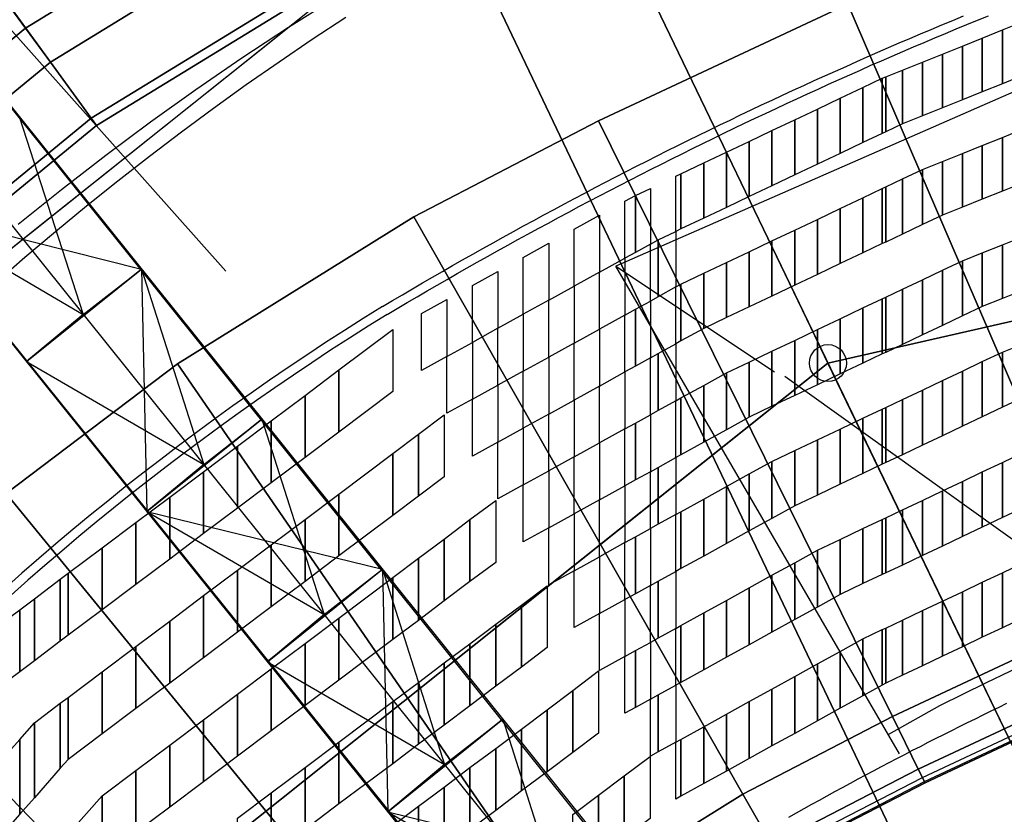
# Model space of a CAD drawing. Extents: x -150 to 91, y -54 to 50.
# Drawn here: x -44 to -34, y 19 to 28 of the extents above; entities that cross this region are included whole.
import ezdxf

# ---------------------------------------------------------------- set-up
doc = ezdxf.new("R2010")
doc.units = 0
doc.header["$MEASUREMENT"] = 0
doc.linetypes.add('DASHED', pattern=[7.5, 5, -2.5])
for name, color, linetype in [('031-OUTLINE', 7, 'Continuous'), ('033-SPANTEN', 7, 'Continuous'), ('035-AIRCO', 7, 'Continuous'), ('036-STOEL_ZAAL', 7, 'Continuous'), ('038-STOEL_1E_RING', 7, 'Continuous'), ('045-BITMAPS____', 7, 'Continuous'), ('159-KOPPEL_WIND', 7, 'Continuous'), ('20', 7, 'Continuous'), ('22', 7, 'Continuous'), ('5', 7, 'Continuous')]:
    doc.layers.add(name, color=color, linetype=linetype)

# ---------------------------------------------------------------- blocks, each defined once
blk = doc.blocks.new('ANTW-SPORT-2D')
at = {"layer": '20', "color": 223, "linetype": 'Continuous'}
blk.add_line((-41.316, 35.958), (-24, 0), dxfattribs=at)
at = {"layer": '20', "color": 119, "linetype": 'Continuous'}
for p, q in [((-47.972, 31.153), (-25.415, 2.976)), ((-26.594, 2.03), (-49.219, 30.151)), ((-42.926, 24.866), (-44.174, 23.864)), ((-41.62, 23.239), (-42.868, 22.237)), ((-40.315, 21.612), (-41.563, 20.611)), ((-39.009, 19.986), (-40.257, 18.984))]:
    blk.add_line(p, q, dxfattribs=at)
at = {"layer": '20', "color": 123, "linetype": 'Continuous'}
for p, q in [((-49.902, 20.656), (-38.375, 29.849)), ((-35.485, 23.849), (-24, 26.47)), ((-44.695, 16.504), (-35.485, 23.849))]:
    blk.add_line(p, q, dxfattribs=at)
blk = doc.blocks.new('PISTE7')
at = {"color": 0, "linetype": 'Continuous'}
for p, q in [((43.236, 18.065), (43.107, 17.858)), ((43.107, 17.858), (42.976, 17.653)), ((42.976, 17.653), (42.844, 17.449)), ((42.844, 17.449), (42.71, 17.246)), ((42.71, 17.246), (42.575, 17.043)), ((42.575, 17.043), (42.437, 16.843)), ((42.437, 16.843), (42.298, 16.643)), ((42.298, 16.643), (42.158, 16.444)), ((42.158, 16.444), (42.015, 16.247)), ((42.015, 16.247), (41.871, 16.05)), ((41.871, 16.05), (41.726, 15.855)), ((41.726, 15.855), (41.578, 15.662)), ((41.578, 15.662), (41.43, 15.469)), ((41.43, 15.469), (41.279, 15.278)), ((41.279, 15.278), (41.127, 15.088)), ((41.127, 15.088), (40.973, 14.899)), ((40.973, 14.899), (40.818, 14.711)), ((40.818, 14.711), (40.661, 14.525)), ((40.661, 14.525), (40.503, 14.34)), ((40.503, 14.34), (40.343, 14.157)), ((40.343, 14.157), (40.182, 13.975))]:
    blk.add_line(p, q, dxfattribs=at)
at = {"color": 31, "linetype": 'DASHED'}
for p, q in [((46.37, 17.668), (46.13, 17.305)), ((46.13, 17.305), (45.886, 16.946)), ((45.886, 16.946), (45.638, 16.589)), ((45.638, 16.589), (45.384, 16.236)), ((45.384, 16.236), (45.126, 15.886)), ((45.126, 15.886), (44.863, 15.54)), ((44.863, 15.54), (44.596, 15.197)), ((44.596, 15.197), (44.324, 14.858)), ((44.324, 14.858), (44.047, 14.522)), ((44.047, 14.522), (43.767, 14.19)), ((43.767, 14.19), (43.481, 13.862))]:
    blk.add_line(p, q, dxfattribs=at)
at = {"color": 31, "linetype": 'Continuous'}
blk.add_lwpolyline([(37.699, 22.471), (37.746, 22.554), (37.792, 22.637), (37.839, 22.72), (37.885, 22.803), (37.931, 22.887), (37.977, 22.97), (38.022, 23.054), (38.067, 23.138), (38.113, 23.222), (38.158, 23.306), (38.202, 23.39), (38.247, 23.474), (38.291, 23.558), (38.336, 23.643), (38.38, 23.727), (38.424, 23.812), (38.467, 23.897), (38.511, 23.982), (38.554, 24.066), (38.597, 24.151), (38.64, 24.237), (38.682, 24.322), (38.725, 24.407), (38.767, 24.493), (38.809, 24.578), (38.851, 24.664), (38.893, 24.749), (38.934, 24.835)], dxfattribs=at)
at = {"color": 0, "linetype": 'Continuous'}
for points in [[(43.15, 18.116), (43.214, 18.224), (43.278, 18.332), (43.341, 18.441), (43.405, 18.549), (43.468, 18.658), (43.53, 18.767), (43.593, 18.876), (43.655, 18.985), (43.717, 19.094), (43.778, 19.204), (43.839, 19.313), (43.9, 19.423), (43.961, 19.533), (44.021, 19.643), (44.082, 19.753), (44.141, 19.864), (44.201, 19.975), (44.26, 20.085), (44.319, 20.196), (44.378, 20.307), (44.436, 20.418), (44.494, 20.53), (44.552, 20.641), (44.609, 20.753), (44.667, 20.865), (44.724, 20.977), (44.78, 21.089), (44.836, 21.201), (44.893, 21.314), (44.948, 21.426), (45.004, 21.539), (45.059, 21.652), (45.114, 21.765), (45.168, 21.878), (45.223, 21.991), (45.277, 22.104), (45.33, 22.218), (45.384, 22.332), (45.437, 22.445), (45.489, 22.559), (45.542, 22.674), (45.594, 22.788), (45.646, 22.902), (45.698, 23.017), (45.749, 23.131), (45.8, 23.246), (45.851, 23.361), (45.901, 23.476), (45.951, 23.591), (46.001, 23.707), (46.05, 23.822), (46.1, 23.937), (46.148, 24.053), (46.197, 24.169), (46.245, 24.285), (46.293, 24.401), (46.341, 24.517), (46.388, 24.634)], [(43.236, 18.065), (43.3, 18.173), (43.364, 18.282), (43.428, 18.39), (43.491, 18.499), (43.554, 18.608), (43.617, 18.717), (43.68, 18.826), (43.742, 18.935), (43.804, 19.045), (43.865, 19.155), (43.927, 19.265), (43.988, 19.375), (44.049, 19.485), (44.109, 19.595), (44.169, 19.706), (44.229, 19.816), (44.289, 19.927), (44.348, 20.038), (44.407, 20.149), (44.466, 20.261), (44.525, 20.372), (44.583, 20.484), (44.641, 20.595), (44.698, 20.707), (44.756, 20.819), (44.813, 20.932), (44.869, 21.044), (44.926, 21.156), (44.982, 21.269), (45.038, 21.382), (45.094, 21.495), (45.149, 21.608), (45.204, 21.721), (45.258, 21.834), (45.313, 21.948), (45.367, 22.062), (45.421, 22.175), (45.474, 22.289), (45.527, 22.403), (45.58, 22.518), (45.633, 22.632), (45.685, 22.746), (45.737, 22.861), (45.789, 22.976), (45.84, 23.091), (45.891, 23.206), (45.942, 23.321), (45.993, 23.436), (46.043, 23.551), (46.093, 23.667), (46.142, 23.783), (46.192, 23.898), (46.241, 24.014), (46.289, 24.13), (46.338, 24.247), (46.386, 24.363)], [(43.151, 18.118), (43.022, 17.912), (42.892, 17.707), (42.761, 17.503), (42.627, 17.301), (42.492, 17.1), (42.355, 16.899), (42.216, 16.7), (42.076, 16.502), (41.934, 16.305), (41.791, 16.11), (41.646, 15.916), (41.499, 15.722), (41.351, 15.531), (41.201, 15.34), (41.049, 15.15), (40.896, 14.962), (40.741, 14.775), (40.585, 14.59), (40.427, 14.406), (40.268, 14.223), (40.107, 14.041)]]:
    blk.add_lwpolyline(points, dxfattribs=at)
at = {"layer": '036-STOEL_ZAAL', "color": 0, "linetype": 'Continuous'}
for points in [[(39.753, 24.785), (40.35, 24.785), (40.453, 25.002), (39.855, 25.002)], [(40.948, 24.785), (41.546, 24.785), (41.649, 25.002), (41.051, 25.002)], [(42.144, 24.785), (42.742, 24.785), (42.829, 25.002), (42.247, 25.002)], [(43.324, 24.785), (43.906, 24.785), (43.993, 25.002), (43.411, 25.002)], [(44.488, 24.785), (45.07, 24.785), (45.157, 25.002), (44.575, 25.002)], [(45.652, 24.785), (46.234, 24.785), (46.321, 25.002), (45.739, 25.002)], [(39.65, 24.568), (40.247, 24.568), (40.35, 24.785), (39.753, 24.785)], [(40.845, 24.568), (41.443, 24.568), (41.546, 24.785), (40.948, 24.785)], [(42.041, 24.568), (42.639, 24.568), (42.742, 24.785), (42.144, 24.785)], [(43.237, 24.568), (43.819, 24.568), (43.906, 24.785), (43.324, 24.785)], [(44.401, 24.568), (44.983, 24.568), (45.07, 24.785), (44.488, 24.785)], [(45.565, 24.568), (46.147, 24.568), (46.234, 24.785), (45.652, 24.785)], [(39.547, 24.352), (40.144, 24.352), (40.247, 24.568), (39.65, 24.568)], [(40.742, 24.352), (41.34, 24.352), (41.443, 24.568), (40.845, 24.568)], [(41.938, 24.352), (42.536, 24.352), (42.639, 24.568), (42.041, 24.568)], [(43.134, 24.352), (43.732, 24.352), (43.819, 24.568), (43.237, 24.568)], [(44.314, 24.352), (44.896, 24.352), (44.983, 24.568), (44.401, 24.568)], [(45.478, 24.352), (46.06, 24.352), (46.147, 24.568), (45.565, 24.568)], [(39.444, 24.135), (40.041, 24.135), (40.144, 24.352), (39.547, 24.352)], [(40.639, 24.135), (41.237, 24.135), (41.34, 24.352), (40.742, 24.352)], [(41.835, 24.135), (42.433, 24.135), (42.536, 24.352), (41.938, 24.352)], [(43.031, 24.135), (43.629, 24.135), (43.732, 24.352), (43.134, 24.352)], [(44.227, 24.135), (44.809, 24.135), (44.896, 24.352), (44.314, 24.352)], [(45.391, 24.135), (45.973, 24.135), (46.06, 24.352), (45.478, 24.352)], [(39.341, 23.918), (39.939, 23.918), (40.041, 24.135), (39.444, 24.135)], [(40.536, 23.918), (41.134, 23.918), (41.237, 24.135), (40.639, 24.135)], [(41.732, 23.918), (42.33, 23.918), (42.433, 24.135), (41.835, 24.135)], [(42.928, 23.918), (43.526, 23.918), (43.629, 24.135), (43.031, 24.135)], [(44.124, 23.918), (44.721, 23.918), (44.809, 24.135), (44.227, 24.135)], [(45.304, 23.918), (45.886, 23.918), (45.973, 24.135), (45.391, 24.135)], [(39.238, 23.701), (39.836, 23.701), (39.939, 23.918), (39.341, 23.918)], [(40.433, 23.701), (41.031, 23.701), (41.134, 23.918), (40.536, 23.918)], [(41.629, 23.701), (42.227, 23.701), (42.33, 23.918), (41.732, 23.918)], [(42.825, 23.701), (43.423, 23.701), (43.526, 23.918), (42.928, 23.918)], [(44.021, 23.701), (44.619, 23.701), (44.721, 23.918), (44.124, 23.918)], [(45.216, 23.701), (45.798, 23.701), (45.886, 23.918), (45.304, 23.918)], [(39.152, 23.521), (39.75, 23.521), (39.836, 23.701), (39.238, 23.701)], [(40.348, 23.521), (40.946, 23.521), (41.031, 23.701), (40.433, 23.701)], [(41.543, 23.521), (42.141, 23.521), (42.227, 23.701), (41.629, 23.701)], [(42.739, 23.521), (43.337, 23.521), (43.423, 23.701), (42.825, 23.701)], [(43.935, 23.521), (44.533, 23.521), (44.619, 23.701), (44.021, 23.701)], [(45.131, 23.521), (45.726, 23.521), (45.798, 23.701), (45.216, 23.701)], [(39.016, 23.274), (39.633, 23.274), (39.733, 23.484), (39.132, 23.484)], [(39.132, 23.484), (39.733, 23.484), (39.75, 23.521), (39.152, 23.521)], [(40.231, 23.274), (40.828, 23.274), (40.928, 23.484), (40.33, 23.484)], [(40.33, 23.484), (40.928, 23.484), (40.946, 23.521), (40.348, 23.521)], [(41.426, 23.274), (42.024, 23.274), (42.124, 23.484), (41.526, 23.484)], [(41.526, 23.484), (42.124, 23.484), (42.141, 23.521), (41.543, 23.521)], [(42.622, 23.274), (43.22, 23.274), (43.32, 23.484), (42.722, 23.484)], [(42.722, 23.484), (43.32, 23.484), (43.337, 23.521), (42.739, 23.521)], [(43.818, 23.274), (44.416, 23.274), (44.516, 23.484), (43.918, 23.484)], [(43.918, 23.484), (44.516, 23.484), (44.533, 23.521), (43.935, 23.521)], [(45.014, 23.274), (45.611, 23.274), (45.711, 23.484), (45.113, 23.484)], [(45.113, 23.484), (45.711, 23.484), (45.726, 23.521), (45.131, 23.521)], [(38.88, 23.028), (39.497, 23.028), (39.633, 23.274), (39.016, 23.274)], [(40.113, 23.028), (40.711, 23.028), (40.828, 23.274), (40.231, 23.274)], [(41.309, 23.028), (41.907, 23.028), (42.024, 23.274), (41.426, 23.274)], [(42.505, 23.028), (43.103, 23.028), (43.22, 23.274), (42.622, 23.274)], [(43.701, 23.028), (44.299, 23.028), (44.416, 23.274), (43.818, 23.274)], [(44.896, 23.028), (45.494, 23.028), (45.611, 23.274), (45.014, 23.274)], [(38.743, 22.781), (39.36, 22.781), (39.497, 23.028), (38.88, 23.028)], [(39.977, 22.781), (40.594, 22.781), (40.711, 23.028), (40.113, 23.028)], [(41.192, 22.781), (41.79, 22.781), (41.907, 23.028), (41.309, 23.028)], [(42.388, 22.781), (42.986, 22.781), (43.103, 23.028), (42.505, 23.028)], [(43.584, 22.781), (44.181, 22.781), (44.299, 23.028), (43.701, 23.028)], [(44.779, 22.781), (45.377, 22.781), (45.494, 23.028), (44.896, 23.028)], [(38.607, 22.534), (39.224, 22.534), (39.36, 22.781), (38.743, 22.781)], [(39.841, 22.534), (40.458, 22.534), (40.594, 22.781), (39.977, 22.781)], [(41.075, 22.534), (41.673, 22.534), (41.79, 22.781), (41.192, 22.781)], [(42.271, 22.534), (42.869, 22.534), (42.986, 22.781), (42.388, 22.781)], [(43.466, 22.534), (44.064, 22.534), (44.181, 22.781), (43.584, 22.781)], [(44.662, 22.534), (45.26, 22.534), (45.377, 22.781), (44.779, 22.781)], [(38.471, 22.288), (39.088, 22.288), (39.224, 22.534), (38.607, 22.534)], [(39.705, 22.288), (40.322, 22.288), (40.458, 22.534), (39.841, 22.534)], [(40.939, 22.288), (41.556, 22.288), (41.673, 22.534), (41.075, 22.534)], [(42.154, 22.288), (42.751, 22.288), (42.869, 22.534), (42.271, 22.534)], [(43.349, 22.288), (43.947, 22.288), (44.064, 22.534), (43.466, 22.534)], [(44.545, 22.288), (45.143, 22.288), (45.26, 22.534), (44.662, 22.534)], [(38.335, 22.041), (38.952, 22.041), (39.088, 22.288), (38.471, 22.288)], [(39.569, 22.041), (40.186, 22.041), (40.322, 22.288), (39.705, 22.288)], [(40.803, 22.041), (41.42, 22.041), (41.556, 22.288), (40.939, 22.288)], [(42.036, 22.041), (42.634, 22.041), (42.751, 22.288), (42.154, 22.288)], [(43.232, 22.041), (43.83, 22.041), (43.947, 22.288), (43.349, 22.288)], [(44.428, 22.041), (45.026, 22.041), (45.143, 22.288), (44.545, 22.288)], [(38.199, 21.795), (38.816, 21.795), (38.952, 22.041), (38.335, 22.041)], [(39.433, 21.795), (40.05, 21.795), (40.186, 22.041), (39.569, 22.041)], [(40.666, 21.795), (41.283, 21.795), (41.42, 22.041), (40.803, 22.041)], [(41.9, 21.795), (42.517, 21.795), (42.634, 22.041), (42.036, 22.041)], [(43.115, 21.795), (43.713, 21.795), (43.83, 22.041), (43.232, 22.041)], [(44.311, 21.795), (44.909, 21.795), (45.026, 22.041), (44.428, 22.041)], [(38.063, 21.548), (38.679, 21.548), (38.816, 21.795), (38.199, 21.795)], [(39.296, 21.548), (39.913, 21.548), (40.05, 21.795), (39.433, 21.795)], [(40.53, 21.548), (41.147, 21.548), (41.283, 21.795), (40.666, 21.795)], [(41.764, 21.548), (42.381, 21.548), (42.517, 21.795), (41.9, 21.795)], [(42.998, 21.548), (43.596, 21.548), (43.713, 21.795), (43.115, 21.795)], [(44.194, 21.548), (44.792, 21.548), (44.909, 21.795), (44.311, 21.795)], [(37.926, 21.301), (38.543, 21.301), (38.679, 21.548), (38.063, 21.548)], [(39.16, 21.301), (39.777, 21.301), (39.913, 21.548), (39.296, 21.548)], [(40.394, 21.301), (41.011, 21.301), (41.147, 21.548), (40.53, 21.548)], [(41.628, 21.301), (42.245, 21.301), (42.381, 21.548), (41.764, 21.548)], [(42.862, 21.301), (43.479, 21.301), (43.596, 21.548), (42.998, 21.548)], [(44.077, 21.301), (44.674, 21.301), (44.792, 21.548), (44.194, 21.548)], [(37.895, 21.245), (38.512, 21.245), (38.543, 21.301), (37.926, 21.301)], [(38.407, 21.055), (39.024, 21.055), (39.129, 21.245), (38.512, 21.245)], [(39.129, 21.245), (39.746, 21.245), (39.777, 21.301), (39.16, 21.301)], [(39.641, 21.055), (40.258, 21.055), (40.363, 21.245), (39.746, 21.245)], [(40.363, 21.245), (40.98, 21.245), (41.011, 21.301), (40.394, 21.301)], [(40.875, 21.055), (41.492, 21.055), (41.597, 21.245), (40.98, 21.245)], [(41.597, 21.245), (42.214, 21.245), (42.245, 21.301), (41.628, 21.301)], [(42.109, 21.055), (42.726, 21.055), (42.831, 21.245), (42.214, 21.245)], [(42.831, 21.245), (43.448, 21.245), (43.479, 21.301), (42.862, 21.301)], [(43.342, 21.055), (43.959, 21.055), (44.05, 21.245), (43.448, 21.245)], [(44.05, 21.245), (44.648, 21.245), (44.674, 21.301), (44.077, 21.301)], [(38.36, 20.97), (38.977, 20.97), (39.024, 21.055), (38.407, 21.055)], [(39.594, 20.97), (40.211, 20.97), (40.258, 21.055), (39.641, 21.055)], [(40.828, 20.97), (41.445, 20.97), (41.492, 21.055), (40.875, 21.055)], [(42.062, 20.97), (42.679, 20.97), (42.726, 21.055), (42.109, 21.055)], [(43.295, 20.97), (43.912, 20.97), (43.959, 21.055), (43.342, 21.055)], [(37.476, 20.687), (38.148, 20.687), (38.358, 20.966), (37.686, 20.966)], [(38.888, 20.808), (39.505, 20.808), (39.594, 20.97), (38.977, 20.97)], [(40.122, 20.808), (40.739, 20.808), (40.828, 20.97), (40.211, 20.97)], [(41.356, 20.808), (41.972, 20.808), (42.062, 20.97), (41.445, 20.97)], [(42.589, 20.808), (43.206, 20.808), (43.295, 20.97), (42.679, 20.97)], [(43.823, 20.808), (44.44, 20.808), (44.517, 20.97), (43.912, 20.97)], [(38.825, 20.694), (39.442, 20.694), (39.505, 20.808), (38.888, 20.808)], [(40.059, 20.694), (40.676, 20.694), (40.739, 20.808), (40.122, 20.808)], [(41.293, 20.694), (41.909, 20.694), (41.972, 20.808), (41.356, 20.808)], [(42.526, 20.694), (43.143, 20.694), (43.206, 20.808), (42.589, 20.808)], [(43.76, 20.694), (44.377, 20.694), (44.44, 20.808), (43.823, 20.808)], [(37.267, 20.408), (37.939, 20.408), (38.148, 20.687), (37.476, 20.687)], [(39.29, 20.419), (39.907, 20.419), (40.059, 20.694), (39.442, 20.694)], [(40.523, 20.419), (41.14, 20.419), (41.293, 20.694), (40.676, 20.694)], [(41.757, 20.419), (42.374, 20.419), (42.526, 20.694), (41.909, 20.694)], [(42.991, 20.419), (43.608, 20.419), (43.76, 20.694), (43.143, 20.694)], [(37.057, 20.129), (37.729, 20.129), (37.939, 20.408), (37.267, 20.408)], [(38.402, 20.129), (39.074, 20.129), (39.284, 20.408), (38.611, 20.408)], [(39.754, 20.143), (40.371, 20.143), (40.523, 20.419), (39.907, 20.419)], [(40.988, 20.143), (41.605, 20.143), (41.757, 20.419), (41.14, 20.419)], [(42.222, 20.143), (42.839, 20.143), (42.991, 20.419), (42.374, 20.419)], [(43.456, 20.143), (44.073, 20.143), (44.225, 20.419), (43.608, 20.419)], [(38.192, 19.85), (38.864, 19.85), (39.074, 20.129), (38.402, 20.129)], [(40.219, 19.868), (40.836, 19.868), (40.988, 20.143), (40.371, 20.143)], [(41.453, 19.868), (42.07, 19.868), (42.222, 20.143), (41.605, 20.143)], [(42.687, 19.868), (43.304, 19.868), (43.456, 20.143), (42.839, 20.143)], [(40.684, 19.592), (41.301, 19.592), (41.453, 19.868), (40.836, 19.868)], [(41.918, 19.592), (42.535, 19.592), (42.687, 19.868), (42.07, 19.868)], [(43.152, 19.592), (43.769, 19.592), (43.921, 19.868), (43.304, 19.868)], [(37.983, 19.572), (38.655, 19.572), (38.864, 19.85), (38.192, 19.85)], [(39.327, 19.572), (39.999, 19.572), (40.209, 19.85), (39.537, 19.85)], [(37.773, 19.293), (38.445, 19.293), (38.655, 19.572), (37.983, 19.572)], [(39.118, 19.293), (39.79, 19.293), (39.999, 19.572), (39.327, 19.572)], [(41.149, 19.316), (41.766, 19.316), (41.918, 19.592), (41.301, 19.592)], [(42.383, 19.316), (43, 19.316), (43.152, 19.592), (42.535, 19.592)], [(37.563, 19.014), (38.236, 19.014), (38.445, 19.293), (37.773, 19.293)], [(38.908, 19.014), (39.58, 19.014), (39.79, 19.293), (39.118, 19.293)], [(40.253, 19.014), (40.925, 19.014), (41.134, 19.293), (40.462, 19.293)], [(41.614, 19.041), (42.23, 19.041), (42.383, 19.316), (41.766, 19.316)], [(42.847, 19.041), (43.464, 19.041), (43.616, 19.316), (43, 19.316)], [(37.354, 18.735), (38.026, 18.735), (38.236, 19.014), (37.563, 19.014)], [(38.698, 18.735), (39.371, 18.735), (39.58, 19.014), (38.908, 19.014)], [(40.043, 18.735), (40.715, 18.735), (40.925, 19.014), (40.253, 19.014)], [(42.078, 18.765), (42.695, 18.765), (42.847, 19.041), (42.23, 19.041)], [(37.144, 18.456), (37.817, 18.456), (38.026, 18.735), (37.354, 18.735)], [(38.489, 18.456), (39.161, 18.456), (39.371, 18.735), (38.698, 18.735)], [(39.833, 18.456), (40.506, 18.456), (40.715, 18.735), (40.043, 18.735)], [(41.178, 18.456), (41.85, 18.456), (42.06, 18.735), (41.388, 18.735)], [(42.543, 18.49), (43.16, 18.49), (43.312, 18.765), (42.695, 18.765)], [(36.935, 18.177), (37.607, 18.177), (37.817, 18.456), (37.144, 18.456)], [(38.279, 18.177), (38.952, 18.177), (39.161, 18.456), (38.489, 18.456)], [(39.624, 18.177), (40.296, 18.177), (40.506, 18.456), (39.833, 18.456)], [(40.969, 18.177), (41.641, 18.177), (41.85, 18.456), (41.178, 18.456)], [(37.842, 17.594), (38.514, 17.594), (38.952, 18.177), (38.279, 18.177)], [(39.186, 17.594), (39.858, 17.594), (40.296, 18.177), (39.624, 18.177)], [(40.531, 17.594), (41.203, 17.594), (41.641, 18.177), (40.969, 18.177)], [(41.875, 17.594), (42.548, 17.594), (42.985, 18.177), (42.313, 18.177)], [(37.566, 17.227), (38.238, 17.227), (38.514, 17.594), (37.842, 17.594)], [(38.911, 17.227), (39.583, 17.227), (39.858, 17.594), (39.186, 17.594)], [(40.255, 17.227), (40.927, 17.227), (41.203, 17.594), (40.531, 17.594)], [(41.6, 17.227), (42.272, 17.227), (42.548, 17.594), (41.875, 17.594)], [(37.29, 16.861), (37.963, 16.861), (38.238, 17.227), (37.566, 17.227)], [(38.635, 16.861), (39.307, 16.861), (39.583, 17.227), (38.911, 17.227)], [(39.98, 16.861), (40.652, 16.861), (40.927, 17.227), (40.255, 17.227)], [(41.324, 16.861), (41.996, 16.861), (42.272, 17.227), (41.6, 17.227)], [(37.015, 16.494), (37.687, 16.494), (37.963, 16.861), (37.29, 16.861)], [(38.359, 16.494), (39.032, 16.494), (39.307, 16.861), (38.635, 16.861)], [(39.704, 16.494), (40.376, 16.494), (40.652, 16.861), (39.98, 16.861)], [(41.049, 16.494), (41.721, 16.494), (41.996, 16.861), (41.324, 16.861)], [(38.084, 16.127), (38.756, 16.127), (39.032, 16.494), (38.359, 16.494)], [(39.428, 16.127), (40.101, 16.127), (40.376, 16.494), (39.704, 16.494)], [(40.773, 16.127), (41.445, 16.127), (41.721, 16.494), (41.049, 16.494)], [(37.808, 15.76), (38.48, 15.76), (38.756, 16.127), (38.084, 16.127)], [(39.153, 15.76), (39.825, 15.76), (40.101, 16.127), (39.428, 16.127)], [(40.497, 15.76), (41.17, 15.76), (41.445, 16.127), (40.773, 16.127)], [(37.533, 15.393), (38.205, 15.393), (38.48, 15.76), (37.808, 15.76)], [(38.877, 15.393), (39.549, 15.393), (39.825, 15.76), (39.153, 15.76)], [(40.222, 15.393), (40.894, 15.393), (41.17, 15.76), (40.497, 15.76)], [(37.116, 15.027), (37.929, 15.027), (38.205, 15.393), (37.533, 15.393)], [(38.602, 15.027), (39.274, 15.027), (39.549, 15.393), (38.877, 15.393)], [(39.946, 15.027), (40.618, 15.027), (40.894, 15.393), (40.222, 15.393)], [(36.7, 14.66), (37.513, 14.66), (37.929, 15.027), (37.116, 15.027)], [(38.326, 14.66), (38.998, 14.66), (39.274, 15.027), (38.602, 15.027)], [(39.671, 14.66), (40.343, 14.66), (40.618, 15.027), (39.946, 15.027)], [(38.229, 14.574), (38.934, 14.574), (38.998, 14.66), (38.326, 14.66)], [(39.606, 14.574), (40.279, 14.574), (40.343, 14.66), (39.671, 14.66)], [(37.91, 14.293), (38.723, 14.293), (38.934, 14.574), (38.229, 14.574)], [(39.395, 14.293), (40.067, 14.293), (40.279, 14.574), (39.606, 14.574)], [(37.73, 14.135), (38.543, 14.135), (38.723, 14.293), (37.91, 14.293)], [(39.276, 14.135), (39.948, 14.135), (40.067, 14.293), (39.395, 14.293)], [(37.494, 13.926), (38.307, 13.926), (38.543, 14.135), (37.73, 14.135)], [(39.119, 13.926), (39.792, 13.926), (39.948, 14.135), (39.276, 14.135)]]:
    blk.add_3dface(points, dxfattribs=at)
blk = doc.blocks.new('ANTW-SPORT-OUTLINE')
at = {"layer": '031-OUTLINE', "color": 0, "linetype": 'Continuous'}
for p, q in [((25.353, 44.264), (25.732, 43.792)), ((25.732, 43.792), (26.102, 43.314)), ((26.102, 43.314), (26.463, 42.829)), ((26.463, 42.829), (26.815, 42.337)), ((26.815, 42.337), (27.157, 41.838)), ((27.157, 41.838), (27.49, 41.334)), ((27.49, 41.334), (27.814, 40.823))]:
    blk.add_line(p, q, dxfattribs=at)
at = {"layer": '031-OUTLINE', "color": 217, "linetype": 'Continuous'}
for points in [[(24.845, 42.011), (43.731, 58.82)], [(19.613, 34.711), (24.898, 37.785)], [(25.708, 32.265), (27.404, 32.069), (24.898, 37.785), (23.754, 36.065)], [(25.575, 32.28), (21.416, 32.759), (23.704, 35.954)], [(21.915, 30.269), (21.744, 30.68), (21.538, 31.194), (21.395, 31.54), (21.173, 32.061), (20.629, 33.258), (20.383, 33.771), (20.132, 34.275), (19.821, 34.828)]]:
    blk.add_lwpolyline(points, dxfattribs=at)
at = {"layer": '031-OUTLINE', "linetype": 'Continuous', "yscale": -1}
blk.add_blockref('PISTE7', (-18.774, 58.38), dxfattribs=at)
blk = doc.blocks.new('DAK-3D-DICHT')
at = {"layer": '045-BITMAPS____', "color": 156, "linetype": 'Continuous'}
mesh = blk.add_polymesh((12, 3), dxfattribs=at)
for k, corner in enumerate([(-25.848, 0, 0.073), (-25.848, 43.422, -20.265), (-25.848, 43.422, -23.881), (-25.848, 0, 0.073), (-44.498, 39.122, -20.265), (-44.498, 39.122, -23.881), (-25.848, 0, 0.073), (-59.454, 27.073, -20.265), (-59.454, 27.073, -23.881), (-25.848, 0, 0.073), (-59.454, 27.073, -20.265), (-59.454, 27.073, -23.881), (-25.848, 0, 0.073), (-67.754, 9.662, -20.265), (-67.754, 9.662, -23.881), (-25.848, 0, 0.073), (-67.754, 9.662, -20.265), (-67.754, 9.662, -23.881), (-25.848, 0, 0.073), (-67.754, -9.662, -20.265), (-67.754, -9.662, -23.881), (-25.848, 0, 0.073), (-67.754, -9.662, -20.265), (-67.754, -9.662, -23.881), (-25.848, 0, 0.073), (-59.454, -27.073, -20.265), (-59.454, -27.073, -23.881), (-25.848, 0, 0.073), (-44.498, -39.122, -20.265), (-44.498, -39.122, -23.881), (-25.848, 0, 0.073), (-44.498, -39.122, -20.265), (-44.498, -39.122, -23.881), (-25.848, 0, 0.073), (-25.848, -43.422, -20.265), (-25.848, -43.422, -23.881)]):
    mesh.set_mesh_vertex(divmod(k, 3), corner)
at = {"layer": '045-BITMAPS____', "color": 0, "linetype": 'Continuous'}
mesh = blk.add_polymesh((2, 16), dxfattribs=dict(at, m_close=True, n_close=True))
for k, corner in enumerate([(25.848, -43.422, -23.881), (44.498, -39.122, -23.881), (59.454, -27.073, -23.881), (67.754, -9.662, -23.881), (67.754, 9.662, -23.881), (59.454, 27.073, -23.881), (44.498, 39.122, -23.881), (25.848, 43.422, -23.881), (-25.848, 43.422, -23.881), (-44.498, 39.122, -23.881), (-59.454, 27.073, -23.881), (-67.754, 9.662, -23.881), (-67.754, -9.662, -23.881), (-59.454, -27.073, -23.881), (-44.498, -39.122, -23.881), (-25.848, -43.422, -23.881), (25.848, -43.422, -29.881), (44.498, -39.122, -29.881), (59.454, -27.073, -29.881), (67.754, -9.662, -29.881), (67.754, 9.662, -29.881), (59.454, 27.073, -29.881), (44.498, 39.122, -29.881), (25.848, 43.422, -29.881), (-25.848, 43.422, -29.881), (-44.498, 39.122, -29.881), (-59.454, 27.073, -29.881), (-67.754, 9.662, -29.881), (-67.754, -9.662, -29.881), (-59.454, -27.073, -29.881), (-44.498, -39.122, -29.881), (-25.848, -43.422, -29.881)]):
    mesh.set_mesh_vertex(divmod(k, 16), corner)
blk = doc.blocks.new('2E-RING-3D', base_point=(-0.013, -0.089))
at = {"layer": '035-AIRCO', "color": 8, "linetype": 'Continuous'}
blk.add_lwpolyline([(-47.369, -0.415), (-47.274, 1.427), (-47.036, 3.175), (-46.621, 5.037), (-45.85, 7.361), (-44.94, 9.357), (-43.844, 11.231), (-43.279, 12.053), (-42.269, 13.347), (-40.579, 15.139), (-39.379, 16.198), (-38.046, 17.208), (-36.056, 18.448), (-34.474, 19.268), (-32.14, 20.362), (-29.801, 21.285), (-27.893, 21.92), (-26.599, 22.292), (-25.303, 22.62)], dxfattribs=at)
at = {"layer": '22', "color": 251, "linetype": 'Continuous'}
blk.add_blockref('DAK-3D-DICHT', (-0.013, -0.089, 41.481), dxfattribs=at)
at = {"layer": '031-OUTLINE', "color": 198, "linetype": 'Continuous'}
mesh = blk.add_polymesh((2, 45), dxfattribs=at)
for k, corner in enumerate([(-64.695, 0), (-64.198, 6.32), (-62.718, 12.484), (-60.381, 18.387), (-57.06, 23.805), (-52.933, 28.638), (-48.042, 32.684), (-42.636, 35.997), (-36.81, 38.518), (-30.631, 40.001), (-24.295, 40.4), (24.295, 40.4), (30.631, 40.001), (36.81, 38.518), (42.636, 35.997), (48.042, 32.684), (52.933, 28.638), (57.06, 23.805), (60.381, 18.387), (62.718, 12.484), (64.198, 6.32), (64.695, 0), (67.686, 0.235), (67.17, 6.791), (65.585, 13.391), (63.074, 19.733), (59.495, 25.574), (55.045, 30.784), (49.79, 35.131), (44.023, 38.666), (37.763, 41.374), (31.078, 42.979), (24.389, 43.4), (-24.389, 43.4), (-31.078, 42.979), (-37.763, 41.374), (-44.023, 38.666), (-49.79, 35.131), (-55.045, 30.784), (-59.495, 25.574), (-63.074, 19.733), (-65.585, 13.391), (-67.17, 6.791), (-67.686, 0.235), (-64.695, 0), (-64.695, 0, 14.5), (-64.198, 6.32, 14.5), (-62.718, 12.484, 14.5), (-60.381, 18.387, 14.5), (-57.06, 23.805, 14.5), (-52.933, 28.638, 14.5), (-48.042, 32.684, 14.5), (-42.636, 35.997, 14.5), (-36.81, 38.518, 14.5), (-30.631, 40.001, 14.5), (-24.295, 40.4, 14.5), (24.295, 40.4, 14.5), (30.631, 40.001, 14.5), (36.81, 38.518, 14.5), (42.636, 35.997, 14.5), (48.042, 32.684, 14.5), (52.933, 28.638, 14.5), (57.06, 23.805, 14.5), (60.381, 18.387, 14.5), (62.718, 12.484, 14.5), (64.198, 6.32, 14.5), (64.695, 0, 14.5), (67.686, 0.235, 14.5), (67.17, 6.791, 14.5), (65.585, 13.391, 14.5), (63.074, 19.733, 14.5), (59.495, 25.574, 14.5), (55.045, 30.784, 14.5), (49.79, 35.131, 14.5), (44.023, 38.666, 14.5), (37.763, 41.374, 14.5), (31.078, 42.979, 14.5), (24.389, 43.4, 14.5), (-24.389, 43.4, 14.5), (-31.078, 42.979, 14.5), (-37.763, 41.374, 14.5), (-44.023, 38.666, 14.5), (-49.79, 35.131, 14.5), (-55.045, 30.784, 14.5), (-59.495, 25.574, 14.5), (-63.074, 19.733, 14.5), (-65.585, 13.391, 14.5), (-67.17, 6.791, 14.5), (-67.686, 0.235, 14.5), (-64.695, 0, 14.5)]):
    mesh.set_mesh_vertex(divmod(k, 45), corner)
at = {"layer": '035-AIRCO', "color": 0, "linetype": 'Continuous'}
mesh = blk.add_polymesh((2, 16), dxfattribs=at)
for k, corner in enumerate([(-34.384, 31.052), (-39.072, 29.002), (-43.427, 26.334), (-47.382, 23.087), (-50.709, 19.191), (-53.386, 14.823), (-55.252, 10.059), (-56.444, 5.092), (-56.845, 0), (-56.444, -5.092), (-55.252, -10.059), (-53.386, -14.823), (-50.709, -19.191), (-47.382, -23.087), (-43.427, -26.334), (-39.072, -29.002), (-34.384, 31.052, 8.76), (-39.072, 29.002, 8.76), (-43.427, 26.334, 8.76), (-47.382, 23.087, 8.76), (-50.709, 19.191, 8.76), (-53.386, 14.823, 8.76), (-55.252, 10.059, 8.76), (-56.444, 5.092, 8.76), (-56.845, 0, 8.76), (-56.444, -5.092, 8.76), (-55.252, -10.059, 8.76), (-53.386, -14.823, 8.76), (-50.709, -19.191, 8.76), (-47.382, -23.087, 8.76), (-43.427, -26.334, 8.76), (-39.072, -29.002, 8.76)]):
    mesh.set_mesh_vertex(divmod(k, 16), corner)
at = {"layer": '035-AIRCO', "color": 8, "linetype": 'Continuous'}
mesh = blk.add_polymesh((6, 19), dxfattribs=at)
for k, corner in enumerate([(-47.319, -0.418), (-47.224, 1.422), (-46.987, 3.166), (-46.572, 5.024), (-45.803, 7.342), (-44.896, 9.334), (-43.802, 11.204), (-43.238, 12.023), (-42.231, 13.314), (-40.544, 15.103), (-39.347, 16.159), (-38.018, 17.167), (-36.031, 18.404), (-34.452, 19.224), (-32.12, 20.316), (-29.784, 21.238), (-27.878, 21.872), (-26.586, 22.244), (-25.29, 22.571), (-47.304, -0.419, 1), (-47.209, 1.42, 1), (-46.972, 3.164, 1), (-46.558, 5.02, 1), (-45.789, 7.337, 1), (-44.882, 9.327, 1), (-43.789, 11.196, 1), (-43.226, 12.014, 1), (-42.22, 13.304, 1), (-40.534, 15.093, 1), (-39.338, 16.148, 1), (-38.009, 17.154, 1), (-36.024, 18.391, 1), (-34.446, 19.21, 1), (-32.114, 20.302, 1), (-29.778, 21.224, 1), (-27.873, 21.857, 1), (-26.582, 22.229, 1), (-25.287, 22.557, 1), (-47.469, -0.41, 1.018), (-47.373, 1.436, 1.018), (-47.135, 3.193, 1.018), (-46.717, 5.064, 1.018), (-45.943, 7.397, 1.018), (-45.029, 9.403, 1.018), (-43.928, 11.285, 1.018), (-43.359, 12.112, 1.018), (-42.345, 13.412, 1.018), (-40.649, 15.211, 1.018), (-39.442, 16.275, 1.018), (-38.103, 17.29, 1.018), (-36.105, 18.535, 1.018), (-34.519, 19.358, 1.018), (-32.179, 20.453, 1.018), (-29.835, 21.379, 1.018), (-27.922, 22.015, 1.018), (-26.625, 22.388, 1.018), (-25.327, 22.717, 1.018), (-48.103, -0.377, 1.09), (-48.006, 1.495, 1.09), (-47.76, 3.305, 1.09), (-47.33, 5.233, 1.09), (-46.535, 7.629, 1.09), (-45.593, 9.696, 1.09), (-44.465, 11.625, 1.09), (-43.871, 12.487, 1.09), (-42.827, 13.826, 1.09), (-41.091, 15.668, 1.09), (-39.844, 16.767, 1.09), (-38.463, 17.814, 1.09), (-36.42, 19.087, 1.09), (-34.8, 19.928, 1.09), (-32.431, 21.037, 1.09), (-30.052, 21.976, 1.09), (-28.11, 22.622, 1.09), (-26.791, 23.001, 1.09), (-25.483, 23.332, 1.09), (-55.293, -0.006, 3.4), (-55.181, 2.166, 3.4), (-54.854, 4.577, 3.4), (-54.277, 7.157, 3.4), (-53.247, 10.263, 3.4), (-51.993, 13.014, 3.4), (-50.546, 15.489, 3.4), (-49.681, 16.747, 3.4), (-48.297, 18.52, 3.4), (-46.102, 20.848, 3.4), (-44.406, 22.344, 3.4), (-42.549, 23.751, 3.4), (-39.987, 25.347, 3.4), (-37.985, 26.386, 3.4), (-35.282, 27.652, 3.4), (-32.512, 28.746, 3.4), (-30.243, 29.5, 3.4), (-28.67, 29.953, 3.4), (-27.248, 30.313, 3.4), (-55.293, -0.006), (-55.181, 2.166), (-54.854, 4.577), (-54.277, 7.157), (-53.247, 10.263), (-51.993, 13.014), (-50.546, 15.489), (-49.681, 16.747), (-48.297, 18.52), (-46.102, 20.848), (-44.406, 22.344), (-42.549, 23.751), (-39.987, 25.347), (-37.985, 26.386), (-35.282, 27.652), (-32.512, 28.746), (-30.243, 29.5), (-28.67, 29.953), (-27.248, 30.313)]):
    mesh.set_mesh_vertex(divmod(k, 19), corner)
at = {"layer": '038-STOEL_1E_RING', "color": 189, "linetype": 'Continuous'}
mesh = blk.add_polymesh((2, 38), dxfattribs=dict(at, n_close=True))
for k, corner in enumerate([(-43.427, 26.334, 10.06), (-43.427, 26.334, 8.76), (-43.927, 27.021, 8.76), (-45.187, 28.755, 10.46), (-48.042, 32.684, 10.46), (-48.042, 32.684, 14.5), (-47.689, 32.199, 14.5), (-47.689, 32.199, 14.137), (-47.42, 31.829, 14.137), (-47.42, 31.829, 13.775), (-47.151, 31.459, 13.775), (-47.151, 31.459, 13.412), (-46.883, 31.089, 13.412), (-46.883, 31.089, 13.049), (-46.614, 30.72, 13.049), (-46.614, 30.72, 12.687), (-46.345, 30.35, 12.687), (-46.345, 30.35, 12.324), (-46.077, 29.98, 12.324), (-46.077, 29.98, 11.961), (-45.808, 29.61, 11.961), (-45.808, 29.61, 11.599), (-45.539, 29.24, 11.599), (-45.539, 29.24, 11.236), (-45.271, 28.87, 11.236), (-45.271, 28.87, 10.873), (-45.002, 28.501, 10.873), (-45.002, 28.501, 10.511), (-44.733, 28.131, 10.511), (-44.733, 28.131, 10.148), (-44.464, 27.761, 10.148), (-44.464, 27.761, 9.785), (-44.196, 27.391, 9.785), (-44.196, 27.391, 9.423), (-43.927, 27.021, 9.423), (-43.927, 27.021, 9.06), (-43.486, 26.414, 9.06), (-43.486, 26.414, 10.06), (-39.072, 29.002, 10.06), (-39.072, 29.002, 8.76), (-39.458, 29.76, 8.76), (-40.431, 31.669, 10.46), (-42.636, 35.997, 10.46), (-42.636, 35.997, 14.5), (-42.364, 35.462, 14.5), (-42.364, 35.462, 14.137), (-42.156, 35.055, 14.137), (-42.156, 35.055, 13.775), (-41.949, 34.647, 13.775), (-41.949, 34.647, 13.412), (-41.741, 34.24, 13.412), (-41.741, 34.24, 13.049), (-41.534, 33.833, 13.049), (-41.534, 33.833, 12.687), (-41.326, 33.425, 12.687), (-41.326, 33.425, 12.324), (-41.119, 33.018, 12.324), (-41.119, 33.018, 11.961), (-40.911, 32.611, 11.961), (-40.911, 32.611, 11.599), (-40.704, 32.204, 11.599), (-40.704, 32.204, 11.236), (-40.496, 31.796, 11.236), (-40.496, 31.796, 10.873), (-40.288, 31.389, 10.873), (-40.288, 31.389, 10.511), (-40.081, 30.982, 10.511), (-40.081, 30.982, 10.148), (-39.873, 30.574, 10.148), (-39.873, 30.574, 9.785), (-39.666, 30.167, 9.785), (-39.666, 30.167, 9.423), (-39.458, 29.76, 9.423), (-39.458, 29.76, 9.06), (-39.118, 29.091, 9.06), (-39.118, 29.091, 10.06)]):
    mesh.set_mesh_vertex(divmod(k, 38), corner)
mesh = blk.add_polymesh((2, 38), dxfattribs=dict(at, n_close=True))
for k, corner in enumerate([(-47.382, 23.087, 10.06), (-47.382, 23.087, 8.76), (-47.983, 23.688, 8.76), (-49.498, 25.203, 10.46), (-52.933, 28.638, 10.46), (-52.933, 28.638, 14.5), (-52.509, 28.214, 14.5), (-52.509, 28.214, 14.137), (-52.185, 27.89, 14.137), (-52.185, 27.89, 13.775), (-51.862, 27.567, 13.775), (-51.862, 27.567, 13.412), (-51.539, 27.244, 13.412), (-51.539, 27.244, 13.049), (-51.216, 26.921, 13.049), (-51.216, 26.921, 12.687), (-50.892, 26.597, 12.687), (-50.892, 26.597, 12.324), (-50.569, 26.274, 12.324), (-50.569, 26.274, 11.961), (-50.246, 25.951, 11.961), (-50.246, 25.951, 11.599), (-49.923, 25.628, 11.599), (-49.923, 25.628, 11.236), (-49.599, 25.304, 11.236), (-49.599, 25.304, 10.873), (-49.276, 24.981, 10.873), (-49.276, 24.981, 10.511), (-48.953, 24.658, 10.511), (-48.953, 24.658, 10.148), (-48.63, 24.335, 10.148), (-48.63, 24.335, 9.785), (-48.306, 24.011, 9.785), (-48.306, 24.011, 9.423), (-47.983, 23.688, 9.423), (-47.983, 23.688, 9.06), (-47.453, 23.158, 9.06), (-47.453, 23.158, 10.06), (-43.427, 26.334, 10.06), (-43.427, 26.334, 8.76), (-43.927, 27.021, 8.76), (-45.187, 28.755, 10.46), (-48.042, 32.684, 10.46), (-48.042, 32.684, 14.5), (-47.689, 32.199, 14.5), (-47.689, 32.199, 14.137), (-47.42, 31.829, 14.137), (-47.42, 31.829, 13.775), (-47.151, 31.459, 13.775), (-47.151, 31.459, 13.412), (-46.883, 31.089, 13.412), (-46.883, 31.089, 13.049), (-46.614, 30.72, 13.049), (-46.614, 30.72, 12.687), (-46.345, 30.35, 12.687), (-46.345, 30.35, 12.324), (-46.077, 29.98, 12.324), (-46.077, 29.98, 11.961), (-45.808, 29.61, 11.961), (-45.808, 29.61, 11.599), (-45.539, 29.24, 11.599), (-45.539, 29.24, 11.236), (-45.271, 28.87, 11.236), (-45.271, 28.87, 10.873), (-45.002, 28.501, 10.873), (-45.002, 28.501, 10.511), (-44.733, 28.131, 10.511), (-44.733, 28.131, 10.148), (-44.464, 27.761, 10.148), (-44.464, 27.761, 9.785), (-44.196, 27.391, 9.785), (-44.196, 27.391, 9.423), (-43.927, 27.021, 9.423), (-43.927, 27.021, 9.06), (-43.486, 26.414, 9.06), (-43.486, 26.414, 10.06)]):
    mesh.set_mesh_vertex(divmod(k, 38), corner)
blk = doc.blocks.new('SPANT-RECHT-RONDOM')
at = {"layer": '033-SPANTEN', "linetype": 'Continuous'}
for p, q in [((-41.793, 27.123, 21.039), (-39.447, 28.994, 24.039)), ((-41.793, 27.123, 21.039), (-39.447, 28.994, 21.039)), ((-41.793, 27.123, 24.039), (-39.447, 28.994, 24.039)), ((-44.138, 25.253, 24.039), (-41.793, 27.123, 24.039)), ((-44.138, 25.253, 21.039), (-41.793, 27.123, 21.039)), ((-44.138, 25.253, 21.039), (-41.793, 27.123, 24.039)), ((-41.793, 27.123, 24.039), (-41.793, 27.123, 21.039)), ((-46.484, 23.382, 21.039), (-44.138, 25.253, 21.039)), ((-46.484, 23.382, 24.039), (-44.138, 25.253, 24.039)), ((-46.484, 23.382, 24.039), (-44.138, 25.253, 21.039)), ((-44.138, 25.253, 24.039), (-44.138, 25.253, 21.039)), ((-35.485, 23.849, 27.116), (-32.667, 24.492, 24.116)), ((-35.485, 23.849, 24.116), (-32.667, 24.492, 24.116)), ((-32.667, 24.492, 24.116), (-35.485, 23.849, 21.006)), ((-32.667, 24.492, 27.116), (-35.485, 23.849, 27.116)), ((-37.744, 22.047, 24.116), (-35.485, 23.849, 27.116)), ((-35.485, 23.849, 21.006), (-37.744, 22.047, 24.116)), ((-37.744, 22.047, 24.116), (-35.485, 23.849, 24.116)), ((-35.485, 23.849, 27.116), (-37.744, 22.047, 27.116)), ((-37.744, 22.047, 27.116), (-40.09, 20.176, 27.116)), ((-40.09, 20.176, 24.116), (-37.744, 22.047, 24.116)), ((-40.09, 20.176, 24.116), (-37.744, 22.047, 27.116)), ((-37.744, 22.047, 27.116), (-37.744, 22.047, 24.116)), ((-42.435, 18.306, 27.116), (-40.09, 20.176, 24.116)), ((-42.435, 18.306, 24.116), (-40.09, 20.176, 24.116)), ((-40.09, 20.176, 27.116), (-42.435, 18.306, 27.116)), ((-40.09, 20.176, 27.116), (-40.09, 20.176, 24.116))]:
    blk.add_line(p, q, dxfattribs=at)
blk = doc.blocks.new('SPANKOP-RECHT')
at = {"layer": '033-SPANTEN', "color": 140, "linetype": 'Continuous'}
for p, q in [((-38.375, 29.849, 19.326), (-35.485, 23.849, 27.116)), ((-38.375, 29.849, 19.326), (-35.485, 23.849, 21.006)), ((-35.699, 24.294, 26.888), (-38.375, 29.849, 24.039)), ((-35.485, 23.849, 27.116), (-35.699, 24.294, 26.888)), ((-32.608, 17.875, 30.179), (-35.485, 23.849, 27.116)), ((-35.485, 23.849, 21.006), (-32.608, 17.875, 22.679)), ((-35.485, 23.849, 21.006), (-35.485, 23.849, 24.116)), ((-32.608, 17.875, 25.729), (-35.485, 23.849, 27.116)), ((-35.485, 23.849, 24.116), (-35.485, 23.849, 27.116))]:
    blk.add_line(p, q, dxfattribs=at)
at = {"layer": '5', "color": 4, "linetype": 'Continuous'}
blk.add_circle((-35.485, 23.849, 27.116), 0.2, dxfattribs=at)

msp = doc.modelspace()

# ---------------------------------------------------------------- linework, layer by layer
at = {"layer": '033-SPANTEN', "linetype": 'Continuous'}
for p, q in [((-47.971, 31.153, 19.981), (-33.96, 13.694, 25.58)), ((-48.795, 30.902, 17.704), (-34.419, 12.988, 23.449)), ((-49.219, 30.152, 19.981), (-35.208, 12.693, 25.58))]:
    msp.add_line(p, q, dxfattribs=at)
at = {"layer": '033-SPANTEN', "color": 1, "linetype": 'Continuous'}
for p, q in [((-44.247, 26.513, 21.469), (-43.557, 24.375, 19.797)), ((-45.495, 25.512, 21.469), (-43.557, 24.375, 19.797)), ((-45.495, 25.512, 21.469), (-42.925, 24.866, 21.997)), ((-44.173, 23.865, 21.997), (-42.925, 24.866, 21.997)), ((-43.557, 24.375, 19.797), (-42.925, 24.866, 21.997)), ((-42.925, 24.866, 21.997), (-42.252, 22.748, 20.319)), ((-42.925, 24.866, 21.997), (-42.868, 22.238, 22.518)), ((-43.557, 24.375, 19.797), (-44.173, 23.865, 21.997)), ((-44.173, 23.865, 21.997), (-42.252, 22.748, 20.319)), ((-42.868, 22.238, 22.518), (-41.62, 23.239, 22.518)), ((-42.252, 22.748, 20.319), (-41.62, 23.239, 22.518)), ((-41.62, 23.239, 22.518), (-40.946, 21.122, 20.84)), ((-42.252, 22.748, 20.319), (-42.868, 22.238, 22.518)), ((-42.868, 22.238, 22.518), (-40.946, 21.122, 20.84)), ((-42.868, 22.238, 22.518), (-40.314, 21.613, 23.04)), ((-41.562, 20.611, 23.04), (-40.314, 21.613, 23.04)), ((-40.946, 21.122, 20.84), (-40.314, 21.613, 23.04)), ((-40.314, 21.613, 23.04), (-39.641, 19.495, 21.362)), ((-40.314, 21.613, 23.04), (-40.257, 18.984, 23.562)), ((-40.946, 21.122, 20.84), (-41.562, 20.611, 23.04)), ((-41.562, 20.611, 23.04), (-39.641, 19.495, 21.362)), ((-40.257, 18.984, 23.562), (-39.009, 19.986, 23.562)), ((-39.641, 19.495, 21.362), (-39.009, 19.986, 23.562)), ((-39.009, 19.986, 23.562), (-38.335, 17.868, 21.884)), ((-39.641, 19.495, 21.362), (-40.257, 18.984, 23.562)), ((-40.257, 18.984, 23.562), (-38.335, 17.868, 21.884)), ((-40.257, 18.984, 23.562), (-37.703, 18.359, 24.084))]:
    msp.add_line(p, q, dxfattribs=at)
at = {"layer": '5', "color": 4, "linetype": 'Continuous'}
for p, q in [((-47.971, 31.153, 19.981), (-33.96, 13.694, 25.58)), ((-49.219, 30.152, 19.981), (-35.208, 12.693, 25.58))]:
    msp.add_line(p, q, dxfattribs=at)
at = {"layer": '5', "color": 84, "linetype": 'Continuous'}
msp.add_line((-48.795, 30.902, 17.704), (-34.419, 12.988, 23.449), dxfattribs=at)

# ---------------------------------------------------------------- block references
at = {"linetype": 'Continuous', "rotation": 90}
msp.add_blockref('ANTW-SPORT-OUTLINE', (0, 0), dxfattribs=at)
at = {"linetype": 'Continuous'}
for name in ['2E-RING-3D', 'SPANKOP-RECHT']:
    msp.add_blockref(name, (0, 0), dxfattribs=at)
at = {"layer": '159-KOPPEL_WIND', "color": 254, "linetype": 'Continuous'}
msp.add_blockref('SPANT-RECHT-RONDOM', (0, 0), dxfattribs=at)
at = {"layer": '20', "color": 193, "linetype": 'Continuous'}
msp.add_blockref('ANTW-SPORT-2D', (0, 0), dxfattribs=at)

doc.saveas('drawing.dxf')
